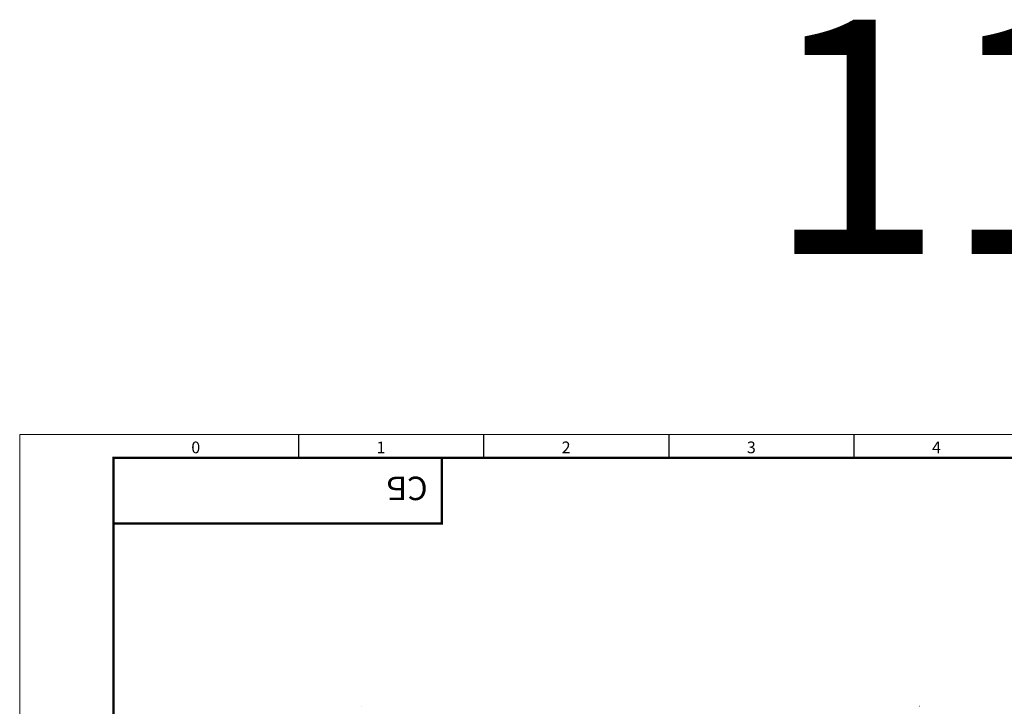
# Model space of a CAD drawing. Units: millimetres. Extents: x -1 to 5348, y 0 to 387.
# Drawn here: x 4034 to 4244, y 239 to 385 of the extents above; entities that cross this region are included whole.
import ezdxf

# ---------------------------------------------------------------- set-up
doc = ezdxf.new("R2010")
doc.units = ezdxf.units.MM
doc.layers.add('1 Основная', color=30, linetype='Continuous', lineweight=50)
doc.layers.add('11', color=203, linetype='Continuous')
doc.layers.add('ЛИСТ', color=4, linetype='Continuous')
doc.styles.add('TEXT', font='isocpeur.ttf')

# ---------------------------------------------------------------- blocks, each defined once
blk = doc.blocks.new('А3_1')
at = {"lineweight": 5}
for p, q in [((0, 0), (0, 297)), ((0, 297), (420, 297))]:
    blk.add_line(p, q, dxfattribs=at)
for p, q in [((59.5, 292), (59.5, 297)), ((99, 292), (99, 297)), ((138.5, 292), (138.5, 297)), ((178, 292), (178, 297))]:
    blk.add_line(p, q)
at = {"const_width": 0.5}
blk.add_lwpolyline([(20, 5), (20, 292), (415, 292), (415, 5), (20, 5)], dxfattribs=at)
blk.add_lwpolyline([(20, 292), (90, 292), (90, 278), (20, 278)], close=True, dxfattribs=at)
at = {"style": 'TEXT'}
for s, p in [('0', (36.6, 293)), ('1', (76.1, 293)), ('2', (115.6, 293)), ('3', (155.1, 293)), ('4', (194.6, 293))]:
    blk.add_text(s, height=2.5, dxfattribs=at).set_placement(p)

msp = doc.modelspace()

# ---------------------------------------------------------------- linework, layer by layer
at = {"layer": '1 Основная', "linetype": 'Continuous', "lineweight": 0, "ltscale": 4}
for p, q in [((4106.66, 239.01), (4106.67, 239.01)), ((4225.64, 239.01), (4225.69, 239.01))]:
    msp.add_line(p, q, dxfattribs=at)

# ---------------------------------------------------------------- block references
at = {"layer": 'ЛИСТ'}
msp.add_blockref('А3_1', (4033.81, 0), dxfattribs=at)

# ---------------------------------------------------------------- texts
at = {"layer": '11', "style": 'TEXT'}
msp.add_text('11', height=50, dxfattribs=at).set_placement((4193, 335.5))
at = {"layer": 'ЛИСТ', "color": 7, "style": 'TEXT'}
msp.add_text('СБ', height=5, rotation=180, dxfattribs=at).set_placement((4120.81, 288))

doc.saveas('drawing.dxf')
